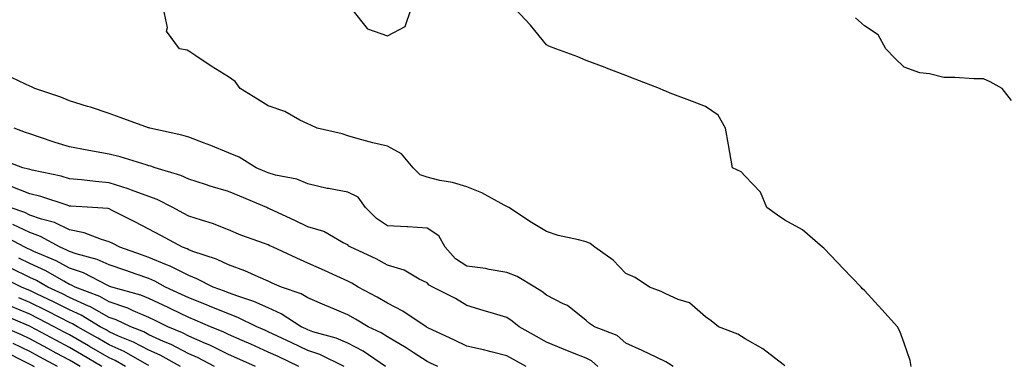
# Model space of a CAD drawing. Units: inches. Extents: x 942083 to 944723, y 7284698 to 7287338.
# Drawn here: x 942626 to 942873, y 7285362 to 7285449 of the extents above; entities that cross this region are included whole.
import ezdxf

# ---------------------------------------------------------------- set-up
doc = ezdxf.new("R2010")
doc.units = ezdxf.units.IN
doc.header["$MEASUREMENT"] = 0
doc.layers.add('Contour_94207284', color=7, linetype='Continuous', true_color=0x9c3ed4)

msp = doc.modelspace()

# ---------------------------------------------------------------- linework, layer by layer
at = {"layer": 'Contour_94207284'}
for points in [[(942818.05, 7285362.04, 3197), (942817.58, 7285362.39, 3197), (942812.5, 7285366.37, 3197), (942808.05, 7285368.87, 3197), (942806.21, 7285370.08, 3197), (942801.37, 7285371.92, 3197), (942799.5, 7285373.37, 3197), (942798.05, 7285374.39, 3197), (942794.04, 7285377.91, 3197), (942791.23, 7285378.74, 3197), (942788.05, 7285380.2, 3197), (942786.9, 7285380.77, 3197), (942783.99, 7285381.92, 3197), (942780.41, 7285384.28, 3197), (942778.05, 7285385.31, 3197), (942774.83, 7285388.7, 3197), (942770.22, 7285391.92, 3197), (942769.03, 7285392.9, 3197), (942768.05, 7285393.29, 3197), (942766.15, 7285393.82, 3197), (942761.02, 7285394.89, 3197), (942758.05, 7285395.89, 3197), (942754.26, 7285398.13, 3197), (942748.56, 7285401.92, 3197), (942748.26, 7285402.13, 3197), (942747.41, 7285402.56, 3197), (942741.8, 7285405.67, 3197), (942738.05, 7285407.13, 3197), (942734.4, 7285408.27, 3197), (942731.21, 7285408.76, 3197), (942728.05, 7285409.54, 3197), (942726.29, 7285410.16, 3197), (942724.56, 7285411.92, 3197), (942721.61, 7285415.48, 3197), (942718.05, 7285417.35, 3197), (942714.34, 7285418.21, 3197), (942710.7, 7285419.27, 3197), (942708.05, 7285419.96, 3197), (942706.65, 7285420.52, 3197), (942700.36, 7285421.92, 3197), (942698.77, 7285422.64, 3197), (942698.05, 7285422.97, 3197), (942696.01, 7285423.96, 3197), (942692.27, 7285426.14, 3197), (942688.05, 7285427.55, 3197), (942685.34, 7285429.21, 3197), (942680.96, 7285431.92, 3197), (942679.76, 7285433.63, 3197), (942678.05, 7285434.82, 3197), (942673.68, 7285437.55, 3197), (942669.84, 7285440.13, 3197), (942668.05, 7285441.31, 3197), (942667.65, 7285441.52, 3197), (942665.72, 7285441.92, 3197), (942662.43, 7285446.3, 3197), (942662.67, 7285447.3, 3197), (942661.7, 7285451.92, 3197)], [(942709, 7285451.92, 3197), (942712.96, 7285447.01, 3197), (942713.03, 7285446.9, 3197), (942713.07, 7285446.9, 3197), (942718.05, 7285445.18, 3197), (942722.47, 7285447.5, 3197), (942724.02, 7285451.92, 3197)], [(942849.83, 7285361.92, 3196), (942849.53, 7285363.4, 3196), (942848.05, 7285367.76, 3196), (942846.98, 7285370.85, 3196), (942846.36, 7285371.92, 3196), (942842.4, 7285376.27, 3196), (942838.05, 7285381.03, 3196), (942837.61, 7285381.48, 3196), (942837.2, 7285381.92, 3196), (942832.72, 7285386.59, 3196), (942828.05, 7285391.5, 3196), (942827.82, 7285391.69, 3196), (942827.5, 7285391.92, 3196), (942822.45, 7285396.32, 3196), (942818.05, 7285398.75, 3196), (942816.18, 7285400.05, 3196), (942813.54, 7285401.92, 3196), (942811.93, 7285405.8, 3196), (942808.05, 7285409.86, 3196), (942807.04, 7285410.91, 3196), (942804.86, 7285411.92, 3196), (942804.21, 7285415.76, 3196), (942803.87, 7285417.74, 3196), (942803.13, 7285421.92, 3196), (942801.29, 7285425.16, 3196), (942798.05, 7285427.37, 3196), (942794.8, 7285428.67, 3196), (942789.21, 7285430.76, 3196), (942788.05, 7285431.21, 3196), (942787.56, 7285431.43, 3196), (942786.47, 7285431.92, 3196), (942780.36, 7285434.23, 3196), (942778.05, 7285435.14, 3196), (942773.17, 7285437.04, 3196), (942772.8, 7285437.17, 3196), (942768.05, 7285438.99, 3196), (942765.97, 7285439.84, 3196), (942760.39, 7285441.92, 3196), (942758.68, 7285442.55, 3196), (942758.05, 7285442.89, 3196), (942754.02, 7285447.89, 3196), (942750.15, 7285451.92, 3196)], [(942875.04, 7285428.91, 3195), (942872.75, 7285431.92, 3195), (942869.7, 7285433.57, 3195), (942868.05, 7285434.34, 3195), (942865.6, 7285434.37, 3195), (942860.77, 7285434.64, 3195), (942858.05, 7285434.67, 3195), (942854.39, 7285435.58, 3195), (942852.01, 7285435.88, 3195), (942848.05, 7285437.24, 3195), (942845.71, 7285439.58, 3195), (942843.47, 7285441.92, 3195), (942841.53, 7285445.4, 3195), (942838.05, 7285447.7, 3195), (942835.83, 7285449.7, 3195)], [(942789.97, 7285361.92, 3198), (942788.78, 7285362.65, 3198), (942788.05, 7285363.08, 3198), (942785.81, 7285364.16, 3198), (942782.11, 7285365.98, 3198), (942778.05, 7285367.82, 3198), (942775.85, 7285369.72, 3198), (942770.14, 7285371.92, 3198), (942768.9, 7285372.77, 3198), (942768.05, 7285373.53, 3198), (942763.36, 7285377.23, 3198), (942762.28, 7285377.69, 3198), (942758.05, 7285379.88, 3198), (942756.91, 7285380.78, 3198), (942755.1, 7285381.92, 3198), (942750.7, 7285384.57, 3198), (942748.05, 7285385.56, 3198), (942743.67, 7285386.3, 3198), (942742.69, 7285386.56, 3198), (942738.05, 7285387.18, 3198), (942735.13, 7285389, 3198), (942732.56, 7285391.92, 3198), (942730.96, 7285394.83, 3198), (942728.05, 7285396.73, 3198), (942723.19, 7285397.06, 3198), (942722.91, 7285397.06, 3198), (942718.05, 7285397.36, 3198), (942715.28, 7285399.15, 3198), (942712.52, 7285401.92, 3198), (942710.66, 7285404.53, 3198), (942708.05, 7285405.8, 3198), (942703.25, 7285406.72, 3198), (942702.89, 7285406.76, 3198), (942698.05, 7285407.9, 3198), (942695.23, 7285409.1, 3198), (942689.85, 7285410.12, 3198), (942688.05, 7285410.67, 3198), (942687.17, 7285411.04, 3198), (942684.99, 7285411.92, 3198), (942680.72, 7285414.59, 3198), (942678.05, 7285415.71, 3198), (942673.65, 7285417.52, 3198), (942671.78, 7285418.19, 3198), (942668.05, 7285419.61, 3198), (942666.29, 7285420.16, 3198), (942658.26, 7285421.92, 3198), (942658.11, 7285421.98, 3198), (942657.93, 7285422.04, 3198), (942650.76, 7285424.63, 3198), (942648.05, 7285425.59, 3198), (942643.34, 7285427.21, 3198), (942642.56, 7285427.41, 3198), (942638.05, 7285428.78, 3198), (942635.89, 7285429.76, 3198), (942629.31, 7285431.92, 3198), (942628.46, 7285432.33, 3198), (942628.05, 7285432.49, 3198), (942626.97, 7285433, 3198), (942621.68, 7285435.55, 3198)], [(942770.95, 7285361.92, 3199), (942769.43, 7285363.3, 3199), (942768.05, 7285363.99, 3199), (942764.58, 7285365.39, 3199), (942762.38, 7285366.25, 3199), (942758.05, 7285368.05, 3199), (942755.56, 7285369.43, 3199), (942751.21, 7285371.92, 3199), (942749.47, 7285373.34, 3199), (942748.05, 7285374.27, 3199), (942744.72, 7285375.25, 3199), (942742.1, 7285375.97, 3199), (942738.05, 7285377.23, 3199), (942735.14, 7285379.01, 3199), (942729.5, 7285381.92, 3199), (942728.53, 7285382.4, 3199), (942728.05, 7285382.98, 3199), (942726.04, 7285383.93, 3199), (942722.29, 7285386.16, 3199), (942718.05, 7285387.41, 3199), (942715.18, 7285389.05, 3199), (942708.87, 7285391.92, 3199), (942708.34, 7285392.21, 3199), (942708.05, 7285392.52, 3199), (942706.94, 7285393.03, 3199), (942702.04, 7285395.91, 3199), (942698.05, 7285397.07, 3199), (942694.77, 7285398.64, 3199), (942688.34, 7285401.63, 3199), (942688.05, 7285401.76, 3199), (942687.94, 7285401.81, 3199), (942687.7, 7285401.92, 3199), (942680.91, 7285404.78, 3199), (942678.05, 7285405.95, 3199), (942673.44, 7285407.31, 3199), (942672.24, 7285407.73, 3199), (942668.05, 7285409.06, 3199), (942666.1, 7285409.97, 3199), (942659.64, 7285411.92, 3199), (942658.48, 7285412.35, 3199), (942658.05, 7285412.47, 3199), (942657.31, 7285412.66, 3199), (942650.84, 7285414.71, 3199), (942648.05, 7285415.39, 3199), (942643.81, 7285416.16, 3199), (942642.5, 7285416.37, 3199), (942638.05, 7285417.21, 3199), (942634.45, 7285418.32, 3199), (942630.22, 7285419.75, 3199), (942628.05, 7285420.46, 3199), (942626.99, 7285420.86, 3199), (942624.11, 7285421.92, 3199)], [(942752.92, 7285361.92, 3200), (942749.78, 7285363.65, 3200), (942748.05, 7285364.63, 3200), (942744.47, 7285365.5, 3200), (942742.23, 7285366.1, 3200), (942738.05, 7285367.06, 3200), (942734.74, 7285368.61, 3200), (942728.37, 7285371.6, 3200), (942728.05, 7285371.75, 3200), (942727.94, 7285371.81, 3200), (942727.77, 7285371.92, 3200), (942721.96, 7285375.83, 3200), (942718.05, 7285377.82, 3200), (942715.46, 7285379.33, 3200), (942710.71, 7285381.92, 3200), (942709.05, 7285382.92, 3200), (942708.05, 7285383.41, 3200), (942705.34, 7285384.63, 3200), (942702.19, 7285386.06, 3200), (942698.05, 7285387.93, 3200), (942695.28, 7285389.15, 3200), (942689.28, 7285391.92, 3200), (942688.45, 7285392.32, 3200), (942688.05, 7285392.51, 3200), (942687.09, 7285392.88, 3200), (942681.14, 7285395.01, 3200), (942678.05, 7285396.35, 3200), (942674.07, 7285397.94, 3200), (942671.25, 7285398.72, 3200), (942668.05, 7285399.78, 3200), (942666.66, 7285400.53, 3200), (942664.04, 7285401.92, 3200), (942660.09, 7285403.96, 3200), (942658.05, 7285404.71, 3200), (942653.67, 7285406.3, 3200), (942652.8, 7285406.67, 3200), (942648.05, 7285408.12, 3200), (942644.58, 7285408.45, 3200), (942641.08, 7285408.89, 3200), (942638.05, 7285409.2, 3200), (942635.94, 7285409.81, 3200), (942628.65, 7285411.32, 3200), (942628.05, 7285411.47, 3200), (942627.73, 7285411.6, 3200), (942626.28, 7285411.92, 3200), (942620.32, 7285414.19, 3200)], [(942730.76, 7285361.92, 3201), (942728.91, 7285362.78, 3201), (942728.05, 7285363.19, 3201), (942724.54, 7285365.43, 3201), (942722.74, 7285366.61, 3201), (942718.05, 7285369.34, 3201), (942716.48, 7285370.35, 3201), (942713.23, 7285371.92, 3201), (942709.97, 7285373.84, 3201), (942708.05, 7285374.92, 3201), (942703.12, 7285376.99, 3201), (942702.87, 7285377.1, 3201), (942698.05, 7285379.16, 3201), (942696.32, 7285380.19, 3201), (942691.38, 7285381.92, 3201), (942689.06, 7285382.93, 3201), (942688.05, 7285383.38, 3201), (942685.51, 7285384.46, 3201), (942682.16, 7285386.03, 3201), (942678.05, 7285387.52, 3201), (942675.03, 7285388.9, 3201), (942669.07, 7285390.9, 3201), (942668.05, 7285391.3, 3201), (942667.64, 7285391.51, 3201), (942666.52, 7285391.92, 3201), (942661.02, 7285394.89, 3201), (942658.05, 7285396.46, 3201), (942654.49, 7285398.36, 3201), (942648.77, 7285401.2, 3201), (942648.05, 7285401.57, 3201), (942647.78, 7285401.65, 3201), (942643.82, 7285401.92, 3201), (942638.41, 7285402.28, 3201), (942638.05, 7285402.32, 3201), (942637.48, 7285402.49, 3201), (942630.83, 7285404.7, 3201), (942628.05, 7285405.41, 3201), (942623.35, 7285407.22, 3201)], [(942717.55, 7285361.92, 3202), (942711.9, 7285365.77, 3202), (942708.05, 7285367.81, 3202), (942705.18, 7285369.05, 3202), (942699.29, 7285370.68, 3202), (942698.05, 7285371.11, 3202), (942697.5, 7285371.37, 3202), (942696.32, 7285371.92, 3202), (942691.34, 7285375.21, 3202), (942688.05, 7285376.65, 3202), (942684.41, 7285378.28, 3202), (942680.39, 7285379.58, 3202), (942678.05, 7285380.46, 3202), (942677.01, 7285380.88, 3202), (942674.21, 7285381.92, 3202), (942670.12, 7285383.99, 3202), (942668.05, 7285384.79, 3202), (942663.34, 7285387.21, 3202), (942662.42, 7285387.55, 3202), (942658.05, 7285389.39, 3202), (942656.17, 7285390.04, 3202), (942650.71, 7285391.92, 3202), (942648.99, 7285392.86, 3202), (942648.05, 7285393.33, 3202), (942646.11, 7285393.86, 3202), (942641.72, 7285395.59, 3202), (942638.05, 7285396.32, 3202), (942634.26, 7285398.13, 3202), (942630.97, 7285399, 3202), (942628.05, 7285400.04, 3202), (942626.78, 7285400.65, 3202), (942623.11, 7285401.92, 3202)], [(942707.14, 7285361.92, 3203), (942701.06, 7285364.93, 3203), (942698.05, 7285365.98, 3203), (942694.01, 7285367.88, 3203), (942690.41, 7285369.56, 3203), (942688.05, 7285370.66, 3203), (942687.18, 7285371.05, 3203), (942685.17, 7285371.92, 3203), (942680.39, 7285374.26, 3203), (942678.05, 7285375.15, 3203), (942673.27, 7285377.14, 3203), (942672.56, 7285377.41, 3203), (942668.05, 7285379.17, 3203), (942666.19, 7285380.06, 3203), (942662.19, 7285381.92, 3203), (942659.53, 7285383.4, 3203), (942658.05, 7285384.03, 3203), (942654.83, 7285385.14, 3203), (942652.19, 7285386.06, 3203), (942648.05, 7285387.49, 3203), (942644.99, 7285388.86, 3203), (942639.7, 7285390.27, 3203), (942638.05, 7285390.85, 3203), (942637.36, 7285391.23, 3203), (942635.68, 7285391.92, 3203), (942630.77, 7285394.64, 3203), (942628.05, 7285395.62, 3203), (942623.81, 7285397.68, 3203)], [(942695.78, 7285361.92, 3204), (942690.53, 7285364.4, 3204), (942688.05, 7285365.56, 3204), (942683.66, 7285367.53, 3204), (942681.52, 7285368.45, 3204), (942678.05, 7285369.97, 3204), (942676.74, 7285370.61, 3204), (942673.49, 7285371.92, 3204), (942669.71, 7285373.58, 3204), (942668.05, 7285374.21, 3204), (942663.57, 7285376.4, 3204), (942662.87, 7285376.74, 3204), (942658.05, 7285379.02, 3204), (942656.01, 7285379.88, 3204), (942648.67, 7285381.92, 3204), (942648.21, 7285382.08, 3204), (942648.05, 7285382.13, 3204), (942647.66, 7285382.31, 3204), (942641.6, 7285385.47, 3204), (942638.05, 7285386.71, 3204), (942634.68, 7285388.55, 3204), (942629.11, 7285390.86, 3204), (942628.05, 7285391.34, 3204), (942627.67, 7285391.54, 3204), (942626.83, 7285391.92, 3204), (942621.12, 7285394.99, 3204)], [(942684.87, 7285361.92, 3205), (942680.17, 7285364.04, 3205), (942678.05, 7285364.97, 3205), (942673.39, 7285367.26, 3205), (942672.25, 7285367.72, 3205), (942668.05, 7285369.56, 3205), (942666.5, 7285370.37, 3205), (942662.81, 7285371.92, 3205), (942659.62, 7285373.49, 3205), (942658.05, 7285374.23, 3205), (942654.04, 7285375.93, 3205), (942652.71, 7285376.58, 3205), (942648.05, 7285378.18, 3205), (942645.65, 7285379.52, 3205), (942639.47, 7285381.92, 3205), (942638.54, 7285382.41, 3205), (942638.05, 7285382.57, 3205), (942636.61, 7285383.36, 3205), (942632.11, 7285385.98, 3205), (942628.05, 7285387.86, 3205), (942625.32, 7285389.19, 3205)], [(942674.55, 7285361.92, 3206), (942670.29, 7285364.16, 3206), (942668.05, 7285365.13, 3206), (942663.59, 7285367.46, 3206), (942661.73, 7285368.24, 3206), (942658.05, 7285369.92, 3206), (942656.74, 7285370.61, 3206), (942653.45, 7285371.92, 3206), (942649.81, 7285373.68, 3206), (942648.05, 7285374.28, 3206), (942643.15, 7285377.02, 3206), (942642.83, 7285377.14, 3206), (942638.05, 7285379.28, 3206), (942636.3, 7285380.17, 3206), (942632.59, 7285381.92, 3206), (942629.72, 7285383.59, 3206), (942628.05, 7285384.36, 3206), (942623.29, 7285386.68, 3206)], [(942666, 7285361.92, 3207), (942660.88, 7285364.75, 3207), (942658.05, 7285366.04, 3207), (942654.19, 7285368.06, 3207), (942650.38, 7285369.59, 3207), (942648.05, 7285370.62, 3207), (942647.24, 7285371.11, 3207), (942645.79, 7285371.92, 3207), (942640.97, 7285374.84, 3207), (942638.05, 7285376.15, 3207), (942634.22, 7285378.09, 3207), (942629.79, 7285380.18, 3207), (942628.05, 7285381.02, 3207), (942627.42, 7285381.3, 3207), (942625.97, 7285381.92, 3207), (942620.67, 7285384.54, 3207)], [(942658.05, 7285362.16, 3208), (942657.54, 7285362.43, 3208), (942651.8, 7285365.67, 3208), (942648.05, 7285367.34, 3208), (942645.17, 7285369.04, 3208), (942640.06, 7285371.92, 3208), (942638.81, 7285372.68, 3208), (942638.05, 7285373.02, 3208), (942635.82, 7285374.15, 3208), (942632.17, 7285376.04, 3208), (942628.05, 7285378.03, 3208), (942625.33, 7285379.2, 3208)], [(942646.15, 7285361.92, 3210), (942641.07, 7285364.94, 3210), (942638.05, 7285366.67, 3210), (942634.64, 7285368.51, 3210), (942628.31, 7285371.92, 3210), (942628.14, 7285372.01, 3210), (942628.05, 7285372.05, 3210), (942627.83, 7285372.14, 3210), (942621.12, 7285374.99, 3210)], [(942652.14, 7285361.92, 3209), (942649.52, 7285363.39, 3209), (942648.05, 7285364.06, 3209), (942643.1, 7285366.97, 3209), (942642.87, 7285367.1, 3209), (942638.05, 7285369.85, 3209), (942636.71, 7285370.58, 3209), (942634.22, 7285371.92, 3209), (942630.15, 7285374.02, 3209), (942628.05, 7285375.05, 3209), (942623.23, 7285377.1, 3209)], [(942640.7, 7285361.92, 3211), (942639.04, 7285362.91, 3211), (942638.05, 7285363.47, 3211), (942634.67, 7285365.3, 3211), (942632.57, 7285366.44, 3211), (942628.05, 7285368.87, 3211), (942626, 7285369.87, 3211), (942621.27, 7285371.92, 3211)], [(942635.02, 7285361.92, 3212), (942630.5, 7285364.37, 3212), (942628.05, 7285365.69, 3212), (942623.86, 7285367.73, 3212)], [(942621.79, 7285365.66, 3213), (942626.9, 7285363.07, 3213), (942628.05, 7285362.51, 3213), (942628.43, 7285362.3, 3213), (942629.14, 7285361.92, 3213)]]:
    msp.add_polyline3d(points, dxfattribs=at)

doc.saveas('drawing.dxf')
